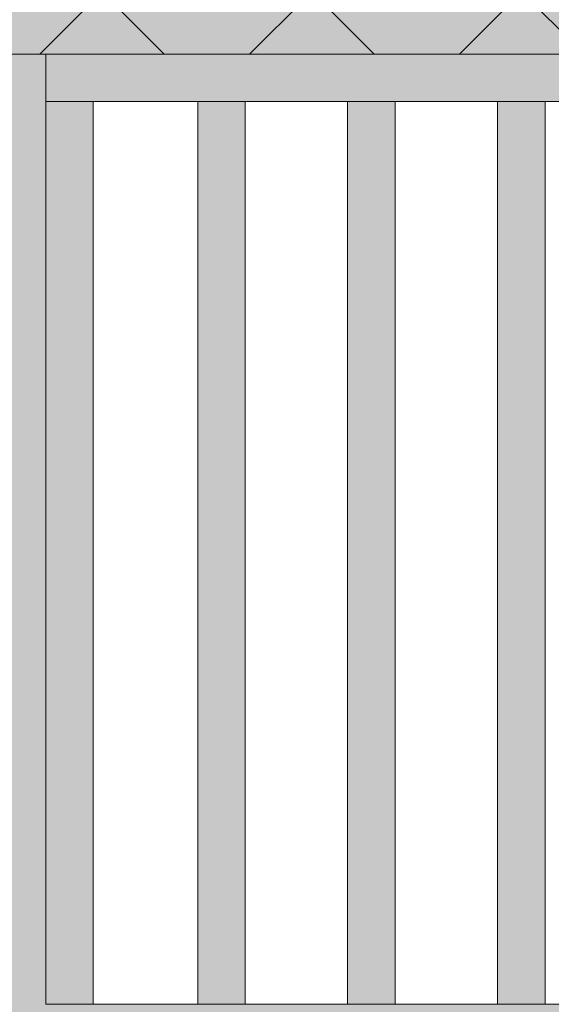
# Model space of a CAD drawing. Units: millimetres. Extents: x -1655 to 33730, y -17604 to -1603.
# Drawn here: x 18590 to 18702, y -5849 to -5641 of the extents above; entities that cross this region are included whole.
import ezdxf
from ezdxf import colors
from ezdxf.entities.mleader import LeaderData, LeaderLine
from ezdxf.math import Vec2, Vec3

# ---------------------------------------------------------------- set-up
doc = ezdxf.new("R2010")
doc.units = ezdxf.units.MM
doc.layers.get('0').update_dxf_attribs({"lineweight": 5})
for name, color, linetype, lineweight in [('0.18_Sezionato', 7, 'Continuous', 18), ('Intonaco', 7, 'Continuous', 5), ('muratura', 7, 'Continuous', 9), ('Retini pieni', 254, 'Continuous', 5), ('Retini puntini', 7, 'Continuous', 5), ('Retino muratura', 253, 'Continuous', 5), ('Trave', 7, 'Continuous', 9)]:
    doc.layers.add(name, color=color, linetype=linetype, lineweight=lineweight)
doc.styles.get("Standard").update_dxf_attribs({"font": 'arial.ttf', "height": 2})

# ---------------------------------------------------------------- blocks, each defined once
blk = doc.blocks.new('A$C2ec1ac71')
at = {"layer": 'Retino muratura', "transparency": 33554559}
h = blk.add_hatch(color=256, dxfattribs=at)
h.dxf.hatch_style = 1
h.paths.add_polyline_path([(10, 190.0000029117073), (-1.364242052659392e-11, 190.0000029117073), (-1.364242052659392e-11, 2.911707241537442e-06), (10, 2.911707241537442e-06)])
h.paths.add_polyline_path([(31.59999999998945, 190.0000029117073), (31.59999999998945, 2.911707241537442e-06), (41.60000000000309, 2.911707241537442e-06), (41.60000000000309, 190.0000029117073)])
h.paths.add_polyline_path([(63.20000000000618, 2.911707269959152e-06), (73.199999999988, 2.911707269959152e-06), (73.199999999988, 190.0000029117073), (63.20000000000618, 190.0000029117073)])
h.paths.add_polyline_path([(104.7999999999911, 190.0000029117073), (94.79999999999107, 190.0000029117073), (94.7999999999911, 2.911707241537442e-06), (104.7999999999911, 2.911707241537442e-06)])
h.paths.add_polyline_path([(167.9999999999927, 190.0000029117073), (157.9999999999928, 190.0000029117073), (157.9999999999927, 2.911707241537442e-06), (167.9999999999927, 2.911707241537442e-06)])
h.paths.add_polyline_path([(136.3999999999896, 190.0000029117073), (126.3999999999896, 190.0000029117073), (126.3999999999896, 2.911707241537442e-06), (136.3999999999896, 2.911707269959152e-06)])
h.paths.add_polyline_path([(190, 190.0000029117073), (190, 2.911707241537442e-06), (200, 2.911707269959152e-06), (200, 190.0000029117073)])
at = {"layer": 'muratura'}
for p, q in [((-1.364242052659392e-11, 2.911707269959152e-06), (-1.364242052659392e-11, 190.0000029117073)), ((200, 190.0000029117073), (-1.364242052659392e-11, 190.0000029117073)), ((10, 2.911707269959152e-06), (10, 190.0000029117073)), ((31.59999999998945, 2.911707269959152e-06), (31.59999999998945, 190.0000029117073)), ((41.60000000000309, 2.911707269959152e-06), (41.60000000000309, 190.0000029117073)), ((63.20000000000618, 2.911707269959152e-06), (63.20000000000618, 190.0000029117073)), ((73.199999999988, 2.911707269959152e-06), (73.199999999988, 190.0000029117073)), ((94.79999999999109, 2.911707269959152e-06), (94.79999999999109, 190.0000029117073)), ((104.7999999999911, 2.911707269959152e-06), (104.7999999999911, 190.0000029117073)), ((126.3999999999896, 2.911707269959152e-06), (126.3999999999896, 190.0000029117073)), ((136.3999999999896, 2.911707269959152e-06), (136.3999999999896, 190.0000029117073)), ((157.9999999999927, 2.911707269959152e-06), (157.9999999999927, 190.0000029117073)), ((167.9999999999927, 2.911707269959152e-06), (167.9999999999927, 190.0000029117073)), ((190, 2.911707269959152e-06), (190, 190.0000029117073)), ((200, 2.911707269959152e-06), (200, 190.0000029117073)), ((-1.364242052659392e-11, 2.911707269959152e-06), (200, 2.911707269959152e-06))]:
    blk.add_line(p, q, dxfattribs=at)
blk = doc.blocks.new('_Dot')
at = {"color": 0, "linetype": 'ByBlock', "lineweight": -2}
blk.add_line((-0.5, 0), (-1, 0), dxfattribs=at)
at = {"color": 0, "linetype": 'ByBlock', "const_width": 0.5}
blk.add_lwpolyline([(-0.25, 0, 1), (0.25, 0, 1)], format="xyb", close=True, dxfattribs=at)

msp = doc.modelspace()

# ---------------------------------------------------------------- hatches: boundary and pattern name
at = {"layer": 'Retini pieni', "transparency": 33554495}
h = msp.add_hatch(color=256, dxfattribs=at)
h.dxf.hatch_style = 1
edge = h.paths.add_edge_path(flags=16)
edge.add_arc((18486.73536846072, -5457.982719293707), 5.335913501257892, 0, 360)
edge = h.paths.add_edge_path()
edge.add_line((18450.85026408975, -5398.646880913525), (18450.85026408975, -5594.939829703558))
edge.add_line((18450.85026408975, -5594.939829703558), (18477.75411597859, -5455.433918643356))
edge.add_arc((18486.73536846072, -5457.982719293707), 9.33591350125408, 15.843476728244013, 164.1565232712468, ccw=False)
edge.add_line((18495.71662094286, -5455.433918643436), (18526.90668808444, -5617.525835504289))
edge.add_line((18526.90668808444, -5617.525835504289), (18558.69791659765, -5617.525835504289))
edge.add_line((18558.69791659765, -5617.525835504289), (18566.69791659766, -5617.525835504292))
edge.add_line((18566.69791659766, -5617.525835504292), (18566.69791659764, -5648.646880913525))
edge.add_line((18566.69791659764, -5648.646880913525), (18795.09791659768, -5648.646880913525))
edge.add_line((18795.09791659768, -5648.646880913525), (18795.09791659768, -5398.646880913525))
edge.add_line((18795.09791659768, -5398.646880913525), (18450.85026408975, -5398.646880913525))
h = msp.add_hatch(color=256, dxfattribs=at)
h.dxf.hatch_style = 1
h.paths.add_polyline_path([(18450.85026408975, -5648.646880913525), (18450.85026408975, -5658.646880913525), (18585.09791659725, -5658.646880913525), (18585.09791659725, -6118.64688091351), (18595.09791659764, -6118.64688091351), (18595.09791659764, -5858.646880913525), (18595.09791659768, -5848.646880913525), (18595.09791659765, -5658.646880913525), (18595.09791659765, -5648.646880913525)])
h.paths.add_polyline_path([(18450.85026408974, -5658.646880913525), (18450.85026408974, -5663.646880913525), (18580.09791659725, -5663.646880913525), (18580.09791659726, -6118.64688091351), (18585.09791659725, -6118.64688091351), (18585.09791659725, -5658.646880913525)])
msp.add_hatch(color=256, dxfattribs=at).paths.add_polyline_path([(18795.09791659768, -5648.646880913525), (18595.09791659765, -5648.646880913525), (18595.09791659765, -5658.646880913525), (18795.09791659768, -5658.646880913525)])
at = {"layer": 'Retini puntini'}
h = msp.add_hatch(dxfattribs=at)
h.set_pattern_fill('ANSI37', color=256, scale=250, style=0)
h.set_pattern_definition([(45, (-38270.9579364437, -12795.01475451064), (-22.09708691207961, 22.09708691207961), []), (135, (-38270.9579364437, -12795.01475451064), (-22.09708691207961, -22.09708691207961), [])])
edge = h.paths.add_edge_path(flags=16)
edge.add_arc((18486.73536846072, -5457.982719293707), 5.335913501257892, 0, 360)
edge = h.paths.add_edge_path()
edge.add_line((18450.85026408975, -5398.646880913525), (18450.85026408975, -5594.939829703558))
edge.add_line((18450.85026408975, -5594.939829703558), (18477.75411597859, -5455.433918643356))
edge.add_arc((18486.73536846072, -5457.982719293707), 9.33591350125408, 15.843476728244013, 164.1565232712468, ccw=False)
edge.add_line((18495.71662094286, -5455.433918643436), (18526.90668808444, -5617.525835504289))
edge.add_line((18526.90668808444, -5617.525835504289), (18558.69791659765, -5617.525835504289))
edge.add_line((18558.69791659765, -5617.525835504289), (18566.69791659766, -5617.525835504292))
edge.add_line((18566.69791659766, -5617.525835504292), (18566.69791659764, -5648.646880913525))
edge.add_line((18566.69791659764, -5648.646880913525), (18795.09791659768, -5648.646880913525))
edge.add_line((18795.09791659768, -5648.646880913525), (18795.09791659768, -5398.646880913525))
edge.add_line((18795.09791659768, -5398.646880913525), (18450.85026408975, -5398.646880913525))
h = msp.add_hatch(dxfattribs=at)
h.set_pattern_fill('DOTS', color=256, scale=75, angle=135, style=0)
h.set_pattern_definition([(135, (-38220.9579364437, -12795.01475451064), (-4.971844555217912, -1.65728151840597), [0, -4.6875])])
h.paths.add_polyline_path([(18585.09791659725, -6118.64688091351), (18595.09791659767, -6118.64688091351), (18595.09791659768, -5848.646880913525), (18595.09791659765, -5658.646880913525), (18595.09791659765, -5648.646880913525), (18456.69791659765, -5648.646880913525), (18055.01475172076, -5648.646880913525), (17895.01475172075, -5648.646880913525), (18450.85026408975, -5648.646880913525), (18450.85026408975, -5658.646880913525), (18585.09791659725, -5658.646880913525)])
h = msp.add_hatch(dxfattribs=at)
h.set_pattern_fill('AR-SAND', color=256, scale=3.5, angle=135, style=0)
h.set_pattern_definition([(172.5, (-37207.8368354748, -10085.80119912612), (-4.612744928860636, -4.92454614368375), [0, -5.32, 0, -5.95, 0, -5.6875]), (142.5, (-37207.8368354748, -10085.80119912612), (-11.36442905396287, -2.6044812875973), [0, -2.87, 0, -4.795, 0, -1.8375]), (102.4999999999999, (-37204.7927407818, -10088.84529381913), (-7.721113341033637, 7.693102455116039), [0, -1.75, 0, -6.3, 0, -8.225]), (92.49999999999969, (-37204.7927407818, -10088.84529381913), (-9.611919977957854, 5.267647572430665), [0, -0.8749999999999999, 0, -4.129999999999999, 0, -4.725])])
h.paths.add_polyline_path([(18795.09791659768, -5848.646880913525), (18595.09791659765, -5848.646880913525), (18595.09791659765, -5858.646880913525), (18795.09791659768, -5858.646880913525)])
h.paths.add_polyline_path([(18795.09791659768, -5648.646880913525), (18595.09791659765, -5648.646880913525), (18595.09791659765, -5658.646880913525), (18795.09791659768, -5658.646880913525)])

# ---------------------------------------------------------------- linework, layer by layer
at = {"layer": 'Intonaco'}
msp.add_line((18595.09791659765, -5658.646880913525), (18595.09791659765, -5648.646880913525), dxfattribs=at)
at = {"layer": 'Trave'}
msp.add_line((18795.09791659768, -5648.646880913525), (18545.09791659765, -5648.646880913525), dxfattribs=at)

# ---------------------------------------------------------------- block references
at = {"layer": 'muratura', "xscale": -1}
msp.add_blockref('A$C2ec1ac71', (18795.09791659765, -5848.646880913525), dxfattribs=at)

# ---------------------------------------------------------------- leaders
at = {"layer": '0.18_Sezionato', "color": 14, "true_color": 0xa80000}
ml = msp.add_multileader_mtext('Standard', dxfattribs=at)
ml.set_content('5', color=(168, 0, 0))
ml.set_leader_properties()
ml.set_arrow_properties(name='DOT')
ml.build(insert=Vec2(0, 0))
ml.multileader.update_dxf_attribs({"arrow_head_size": 10})
ctx = ml.context
ctx.base_point, ctx.char_height, ctx.arrow_head_size, ctx.plane_origin = Vec3(18995.24411513259, -5692.047854331914), 25, 10, Vec3(18312.9781894691, -5692.047854331914)
ctx.text_align_type = 2
notes = []
notes.append((ctx, [(0, (1, 1, 0), (18957.63535615982, -5692.047854331914), (1, 0), 37.60875897277234, [(0, [(18874.5979165976, -5693.021341654478)], 0, [])])]))
ctx.mtext.insert, ctx.mtext.width, ctx.mtext.alignment, ctx.mtext.flow_direction = Vec3(19013.81983136724, -5679.33468925688), 637.6454414621694, 3, 5
ml = msp.add_multileader_mtext('Standard', dxfattribs=at)
ml.set_content('6', color=(168, 0, 0))
ml.set_leader_properties()
ml.set_arrow_properties(name='DOT')
ml.build(insert=Vec2(0, 0))
ml.multileader.update_dxf_attribs({"arrow_head_size": 10})
ctx = ml.context
ctx.base_point, ctx.char_height, ctx.arrow_head_size, ctx.plane_origin = Vec3(18995.24411513258, -5752.047854331914), 25, 10, Vec3(18244.86997823975, -5752.047854331914)
ctx.text_align_type = 2
notes.append((ctx, [(0, (1, 1, 0), (18944.37465793311, -5752.047854331914), (1, 0), 50.86945719947846, [(0, [(18893.59791659765, -5752.047854331914)], 0, [])])]))
ctx.mtext.insert, ctx.mtext.width, ctx.mtext.alignment, ctx.mtext.flow_direction = Vec3(19013.75161854323, -5739.33468925688), 637.6454414621694, 3, 5
for ctx, leaders in notes:
    for number, flags, end, landing, length, lines in leaders:
        leader = LeaderData()
        leader.index, (leader.has_last_leader_line, leader.has_dogleg_vector, leader.attachment_direction) = number, flags
        leader.last_leader_point, leader.dogleg_vector, leader.dogleg_length = Vec3(end), Vec3(landing), length
        for number, points, colour, breaks in lines:
            line = LeaderLine()
            line.index, line.vertices, line.color, line.breaks = number, Vec3.list(points), colors.encode_raw_color(colour), breaks
            leader.lines.append(line)
        ctx.leaders.append(leader)

doc.saveas('drawing.dxf')
